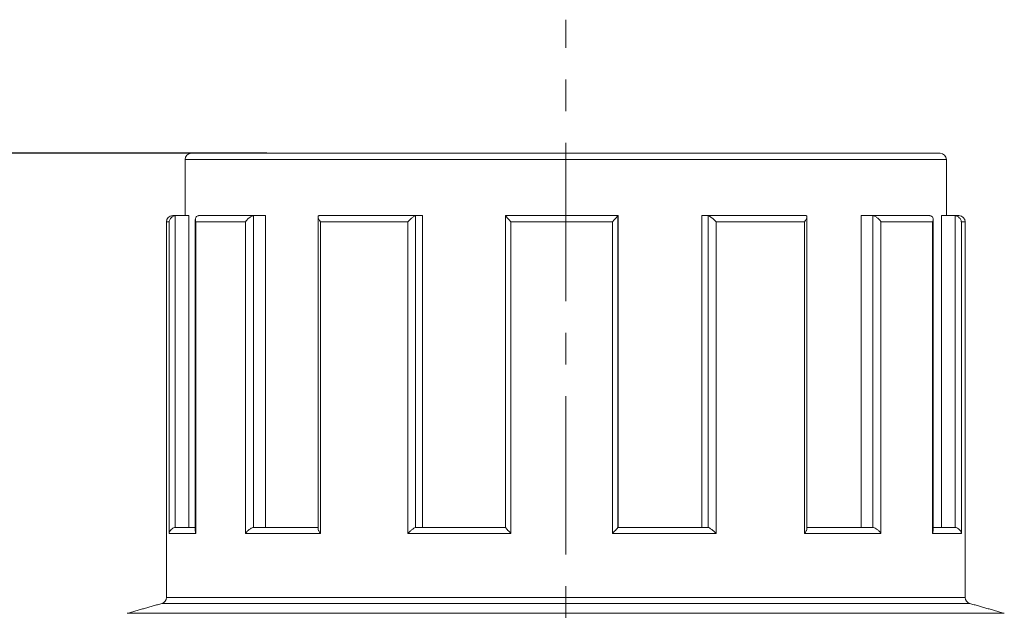
# Model space of a CAD drawing. Units: millimetres. Extents: x -32 to 797, y -834 to 332.
# Drawn here: x 142 to 220, y -432 to -384 of the extents above; entities that cross this region are included whole.
import ezdxf

# ---------------------------------------------------------------- set-up
doc = ezdxf.new("R2010")
doc.units = ezdxf.units.MM
doc.header["$PDSIZE"] = -1
doc.linetypes.add('CENTERX2', pattern=[20.32, 12.7, -2.54, 2.54, -2.54])
doc.layers.add('COTES', color=10, linetype='Continuous')
doc.styles.add('SLDTEXTSTYLE0', font='TXT', dxfattribs={"width": 0.75})
doc.dimstyles.new('SLDDIMSTYLE2', dxfattribs={"dimtxt": 3.5, "dimasz": 4, "dimexe": 0, "dimexo": 0.0625, "dimgap": 0.875, "dimtad": 1, "dimtoh": 1, "dimlfac": 5, "dimrnd": 1e-09, "dimzin": 12, "dimdsep": 46, "dimtxsty": 'SLDTEXTSTYLE0', "dimsah": 1, "dimcen": 0.09, "dimadec": 0, "dimazin": 0, "dimtfac": 1, "dimtofl": 0, "dimtmove": 0, "dimatfit": 3, "dimfxl": 0, "dimtolj": 1, "dimtzin": 12, "dimarcsym": 0})

# ---------------------------------------------------------------- blocks, each defined once
blk = doc.blocks.new('*D9')
at = {"layer": 'COTES', "color": 0, "linetype": 'Continuous', "lineweight": -2}
for p, q in [((161.311, -394.674), (56.537, -394.674)), ((56.537, -658.674), (56.537, -414.674)), ((155.211, -678.674), (56.537, -678.674))]:
    blk.add_line(p, q, dxfattribs=at)
at = {"layer": 'COTES', "color": 0, "linetype": 'Continuous'}
for points in [[(53.204, -414.674), (59.87, -414.674), (56.537, -394.674)], [(53.204, -658.674), (59.87, -658.674), (56.537, -678.674)]]:
    blk.add_solid(points, dxfattribs=at)
at = {"layer": 'Defpoints', "color": 0, "linetype": 'Continuous'}
for p in [(56.537, -394.674), (161.374, -394.674), (155.274, -678.674)]:
    blk.add_point(p, dxfattribs=at)
at = {"layer": 'COTES', "color": 0, "linetype": 'Continuous', "lineweight": 0, "insert": (38.162, -532.633), "char_height": 17.5, "attachment_point": 2, "rotation": 90, "style": 'SLDTEXTSTYLE0'}
blk.add_mtext('\\A1;284', dxfattribs=at)

msp = doc.modelspace()

# ---------------------------------------------------------------- linework, layer by layer
at = {"color": 7, "linetype": 'CENTERX2', "lineweight": 0}
msp.add_line((185.274, -447.174), (185.274, -383.959), dxfattribs=at)
at = {"color": 7, "linetype": 'Continuous', "lineweight": 15}
for p, q in [((215.774, -395.174), (154.774, -395.174)), ((155.274, -394.674), (215.274, -394.674)), ((153.774, -399.674), (154.052, -399.674)), ((153.983, -399.678), (153.983, -424.678)), ((155.062, -399.674), (154.052, -399.674)), ((155.062, -399.674), (155.062, -424.674)), ((155.903, -399.674), (160.322, -399.674)), ((160.263, -399.678), (160.263, -424.678)), ((161.202, -399.674), (160.322, -399.674)), ((161.202, -399.674), (161.202, -424.674)), ((165.531, -399.674), (173.278, -399.674)), ((173.243, -399.678), (173.243, -424.678)), ((173.793, -399.674), (173.278, -399.674)), ((173.793, -399.674), (173.793, -424.674)), ((180.448, -424.678), (180.448, -399.678)), ((180.449, -399.674), (189.449, -399.674)), ((189.448, -399.678), (189.448, -424.678)), ((189.459, -399.674), (189.449, -399.674)), ((189.459, -399.674), (189.459, -424.674)), ((196.163, -399.674), (196.163, -424.674)), ((196.163, -399.674), (196.66, -399.674)), ((196.66, -399.674), (204.5, -399.674)), ((196.693, -424.678), (196.693, -399.678)), ((208.949, -399.674), (208.949, -424.674)), ((208.949, -399.674), (209.819, -399.674)), ((209.819, -399.674), (214.4, -399.674)), ((209.878, -424.678), (209.878, -399.678)), ((215.391, -399.674), (215.391, -424.674)), ((215.391, -399.674), (216.402, -399.674)), ((216.402, -399.674), (216.774, -399.674)), ((216.47, -424.678), (216.47, -399.678)), ((153.492, -400.174), (153.274, -400.174)), ((153.492, -425.174), (153.492, -400.174)), ((155.626, -400.174), (155.626, -425.174)), ((159.616, -400.174), (155.626, -400.174)), ((159.616, -425.174), (159.616, -400.174)), ((165.62, -400.174), (165.62, -425.174)), ((172.615, -400.174), (165.62, -400.174)), ((172.615, -425.174), (172.615, -400.174)), ((180.88, -400.174), (180.88, -425.174)), ((189.006, -400.174), (180.88, -400.174)), ((189.006, -425.174), (189.006, -400.174)), ((197.317, -400.174), (197.317, -425.174)), ((204.397, -400.174), (197.317, -400.174)), ((204.397, -425.174), (204.397, -400.174)), ((210.527, -400.174), (210.527, -425.174)), ((214.664, -400.174), (210.527, -400.174)), ((214.664, -425.174), (214.664, -400.174)), ((216.971, -400.174), (216.971, -425.174)), ((217.274, -400.174), (216.971, -400.174)), ((155.626, -425.174), (153.492, -425.174)), ((154.052, -424.674), (155.59, -424.674)), ((165.62, -425.174), (159.616, -425.174)), ((160.322, -424.674), (165.427, -424.674)), ((180.88, -425.174), (172.615, -425.174)), ((173.278, -424.674), (180.449, -424.674)), ((197.317, -425.174), (189.006, -425.174)), ((189.449, -424.674), (196.66, -424.674)), ((210.527, -425.174), (204.397, -425.174)), ((204.598, -424.674), (209.819, -424.674)), ((216.971, -425.174), (214.664, -425.174)), ((214.703, -424.674), (216.402, -424.674)), ((153.274, -430.297), (168.986, -430.297)), ((168.986, -430.297), (217.274, -430.297)), ((168.801, -430.777), (152.911, -430.777)), ((217.636, -430.777), (168.801, -430.777)), ((150.136, -431.57), (220.411, -431.57))]:
    msp.add_line(p, q, dxfattribs=at)
for centre, start, end in [((155.274, -395.174), 90, 180), ((215.274, -395.174), 0, 90), ((153.774, -400.174), 90, 180), ((216.774, -400.174), 0, 90), ((152.774, -430.297), 285.9454, 0), ((217.774, -430.297), 180, 254.0546)]:
    msp.add_arc(centre, 0.5, start, end, dxfattribs=at)
for points in [[(154.774, -395.174), (154.774, -399.674)], [(215.774, -399.674), (215.774, -395.174)], [(154.052, -399.674), (153.983, -399.678)], [(155.59, -399.99), (155.59, -424.99)], [(155.844, -399.678), (155.903, -399.674)], [(160.322, -399.674), (160.263, -399.678)], [(165.427, -399.782), (165.427, -424.782)], [(165.497, -399.678), (165.531, -399.674)], [(173.278, -399.674), (173.243, -399.678)], [(180.448, -399.678), (180.449, -399.674)], [(189.448, -399.678), (189.448, -399.627)], [(189.449, -399.674), (189.448, -399.678)], [(196.693, -399.678), (196.66, -399.674)], [(204.5, -399.674), (204.534, -399.678)], [(204.598, -424.776), (204.598, -399.776)], [(209.878, -399.678), (209.819, -399.674)], [(214.4, -399.674), (214.459, -399.678)], [(214.704, -424.981), (214.704, -399.981)], [(216.47, -399.678), (216.402, -399.674)], [(153.274, -400.174), (153.274, -430.297)], [(217.274, -430.297), (217.274, -400.174)], [(153.983, -424.678), (154.052, -424.674)], [(160.263, -424.678), (160.322, -424.674)], [(173.243, -424.678), (173.278, -424.674)], [(189.448, -424.678), (189.449, -424.674)], [(196.66, -424.674), (196.693, -424.678)], [(209.819, -424.674), (209.878, -424.678)], [(216.402, -424.674), (216.47, -424.678)], [(152.911, -430.777), (150.136, -431.57)], [(220.411, -431.57), (217.636, -430.777)]]:
    msp.add_open_spline(points, degree=1, dxfattribs=at)
for points, knots in [([(153.492, -400.174), (153.492, -400.173), (153.494, -400.156), (153.509, -400.068), (153.569, -399.93), (153.701, -399.794), (153.84, -399.71), (153.936, -399.689), (153.983, -399.678)], [0, 0, 0, 0, 0.005084, 0.082247, 0.420001, 0.671512, 0.835169, 1, 1, 1, 1]), ([(155.626, -400.174), (155.626, -400.173), (155.619, -400.156), (155.591, -400.068), (155.579, -399.93), (155.636, -399.794), (155.725, -399.71), (155.804, -399.689), (155.844, -399.678)], [0, 0, 0, 0, 0.005084, 0.082247, 0.420001, 0.671512, 0.835169, 1, 1, 1, 1]), ([(159.616, -400.174), (159.617, -400.173), (159.627, -400.156), (159.684, -400.068), (159.802, -399.93), (159.978, -399.794), (160.132, -399.71), (160.219, -399.689), (160.263, -399.678)], [0, 0, 0, 0, 0.005084, 0.082247, 0.420001, 0.671512, 0.835169, 1, 1, 1, 1]), ([(165.62, -400.174), (165.619, -400.173), (165.605, -400.156), (165.539, -400.068), (165.456, -399.93), (165.42, -399.794), (165.434, -399.71), (165.476, -399.689), (165.497, -399.678)], [0, 0, 0, 0, 0.005084, 0.082247, 0.420001, 0.671512, 0.835169, 1, 1, 1, 1]), ([(172.615, -400.174), (172.616, -400.173), (172.632, -400.156), (172.715, -400.068), (172.86, -399.93), (173.032, -399.794), (173.16, -399.71), (173.215, -399.689), (173.243, -399.678)], [0, 0, 0, 0, 0.0050837, 0.0822465, 0.4200013, 0.6715116, 0.8351693, 1, 1, 1, 1]), ([(180.88, -400.174), (180.879, -400.173), (180.861, -400.156), (180.775, -400.068), (180.643, -399.93), (180.524, -399.794), (180.459, -399.71), (180.452, -399.689), (180.448, -399.678)], [0, 0, 0, 0, 0.005084, 0.082247, 0.420001, 0.671512, 0.835169, 1, 1, 1, 1]), ([(189.006, -400.174), (189.007, -400.173), (189.024, -400.156), (189.111, -400.068), (189.245, -399.93), (189.366, -399.794), (189.434, -399.71), (189.443, -399.689), (189.448, -399.678)], [0, 0, 0, 0, 0.005084, 0.082247, 0.420001, 0.671512, 0.835169, 1, 1, 1, 1]), ([(196.693, -399.678), (196.72, -399.689), (196.774, -399.71), (196.9, -399.794), (197.071, -399.93), (197.216, -400.068), (197.3, -400.156), (197.316, -400.173), (197.317, -400.174)], [0, 0, 0, 0, 0.1648307, 0.3284884, 0.5799987, 0.9177535, 0.9949163, 1, 1, 1, 1]), ([(204.534, -399.678), (204.554, -399.689), (204.593, -399.71), (204.604, -399.794), (204.565, -399.93), (204.479, -400.068), (204.412, -400.156), (204.398, -400.173), (204.397, -400.174)], [0, 0, 0, 0, 0.164831, 0.328488, 0.579999, 0.917753, 0.994916, 1, 1, 1, 1]), ([(209.878, -399.678), (209.921, -399.689), (210.008, -399.71), (210.161, -399.794), (210.337, -399.93), (210.458, -400.068), (210.516, -400.156), (210.526, -400.173), (210.527, -400.174)], [0, 0, 0, 0, 0.164831, 0.328488, 0.579999, 0.917753, 0.994916, 1, 1, 1, 1]), ([(214.459, -399.678), (214.498, -399.689), (214.576, -399.71), (214.662, -399.794), (214.716, -399.93), (214.701, -400.068), (214.671, -400.156), (214.664, -400.173), (214.664, -400.174)], [0, 0, 0, 0, 0.1648307, 0.3284884, 0.5799987, 0.9177535, 0.9949163, 1, 1, 1, 1]), ([(216.47, -399.678), (216.518, -399.689), (216.614, -399.71), (216.754, -399.794), (216.888, -399.93), (216.951, -400.068), (216.968, -400.156), (216.97, -400.173), (216.971, -400.174)], [0, 0, 0, 0, 0.164831, 0.328488, 0.579999, 0.917753, 0.994916, 1, 1, 1, 1]), ([(153.492, -425.174), (153.492, -425.173), (153.494, -425.156), (153.509, -425.068), (153.569, -424.93), (153.701, -424.794), (153.84, -424.71), (153.936, -424.689), (153.983, -424.678)], [0, 0, 0, 0, 0.005084, 0.082247, 0.420001, 0.671512, 0.835169, 1, 1, 1, 1]), ([(155.626, -425.174), (155.626, -425.173), (155.619, -425.156), (155.597, -425.093), (155.599, -425.034), (155.601, -424.99)], [0, 0, 0, 0, 0.016975, 0.274628, 1, 1, 1, 1]), ([(159.616, -425.174), (159.617, -425.173), (159.627, -425.156), (159.684, -425.068), (159.802, -424.93), (159.978, -424.794), (160.132, -424.71), (160.219, -424.689), (160.263, -424.678)], [0, 0, 0, 0, 0.0050837, 0.0822465, 0.4200013, 0.6715116, 0.8351693, 1, 1, 1, 1]), ([(165.62, -425.174), (165.619, -425.173), (165.605, -425.156), (165.539, -425.068), (165.462, -424.933), (165.419, -424.817), (165.427, -424.782), (165.427, -424.782)], [0, 0, 0, 0, 0.007518, 0.121632, 0.621126, 0.993077, 1, 1, 1, 1]), ([(172.615, -425.174), (172.616, -425.173), (172.632, -425.156), (172.715, -425.068), (172.86, -424.93), (173.032, -424.794), (173.16, -424.71), (173.215, -424.689), (173.243, -424.678)], [0, 0, 0, 0, 0.0050837, 0.0822465, 0.4200013, 0.6715116, 0.8351693, 1, 1, 1, 1]), ([(180.88, -425.174), (180.879, -425.173), (180.861, -425.156), (180.775, -425.068), (180.643, -424.93), (180.524, -424.794), (180.459, -424.71), (180.452, -424.689), (180.448, -424.678)], [0, 0, 0, 0, 0.0050837, 0.0822465, 0.4200013, 0.6715116, 0.8351693, 1, 1, 1, 1]), ([(189.448, -424.678), (189.443, -424.689), (189.434, -424.71), (189.366, -424.794), (189.245, -424.93), (189.111, -425.068), (189.024, -425.156), (189.007, -425.173), (189.006, -425.174)], [0, 0, 0, 0, 0.164831, 0.328488, 0.579999, 0.917753, 0.994916, 1, 1, 1, 1]), ([(196.693, -424.678), (196.72, -424.689), (196.774, -424.71), (196.9, -424.794), (197.071, -424.93), (197.216, -425.068), (197.3, -425.156), (197.316, -425.173), (197.317, -425.174)], [0, 0, 0, 0, 0.1648307, 0.3284884, 0.5799987, 0.9177535, 0.9949163, 1, 1, 1, 1]), ([(204.596, -424.776), (204.597, -424.779), (204.605, -424.815), (204.56, -424.933), (204.48, -425.068), (204.412, -425.156), (204.398, -425.173), (204.397, -425.174)], [0, 0, 0, 0, 0.025865, 0.390721, 0.880688, 0.992625, 1, 1, 1, 1]), ([(209.878, -424.678), (209.921, -424.689), (210.008, -424.71), (210.161, -424.794), (210.337, -424.93), (210.458, -425.068), (210.516, -425.156), (210.526, -425.173), (210.527, -425.174)], [0, 0, 0, 0, 0.164831, 0.328488, 0.579999, 0.917753, 0.994916, 1, 1, 1, 1]), ([(214.694, -424.981), (214.695, -425.027), (214.695, -425.09), (214.671, -425.156), (214.664, -425.173), (214.664, -425.174)], [0, 0, 0, 0, 0.739384, 0.983891, 1, 1, 1, 1]), ([(216.47, -424.678), (216.518, -424.689), (216.614, -424.71), (216.754, -424.794), (216.888, -424.93), (216.951, -425.068), (216.968, -425.156), (216.97, -425.173), (216.971, -425.174)], [0, 0, 0, 0, 0.164831, 0.328488, 0.579999, 0.917753, 0.994916, 1, 1, 1, 1])]:
    msp.add_open_spline(points, degree=3, knots=knots, dxfattribs=at)

# ---------------------------------------------------------------- dimensions: what is measured, and where the dimension line sits
at = {"layer": 'COTES', "linetype": 'Continuous', "lineweight": 0}
dim = msp.add_linear_dim(base=(56.537, -394.674), p1=(155.274, -678.674), p2=(161.374, -394.674), angle=90, dimstyle='SLDDIMSTYLE2', override={"dimtxt": 17.5, "dimasz": 20, "dimlfac": 1}, dxfattribs=at)
dim.commit()
dim.dimension.update_dxf_attribs({"geometry": '*D9', "text_midpoint": (56.537, -532.633), "dimtype": 160})

doc.saveas('drawing.dxf')
